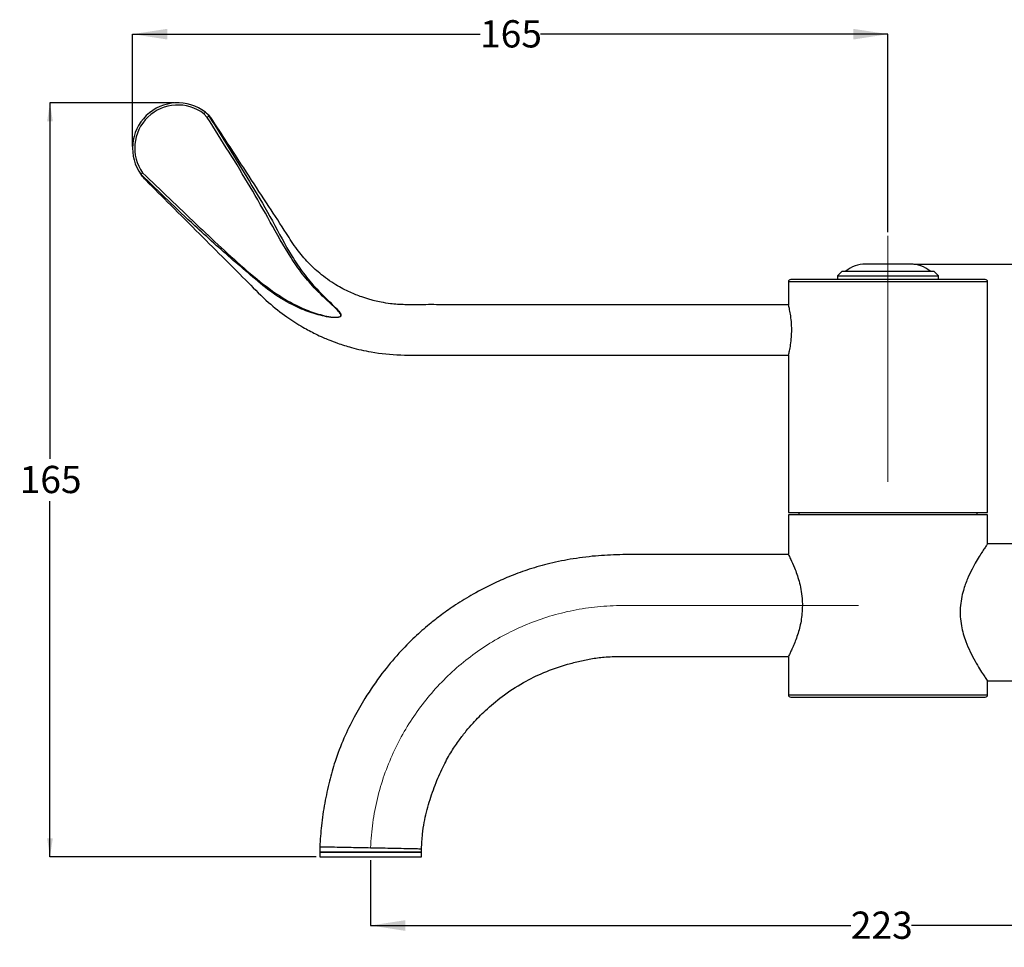
# Model space of a CAD drawing. Units: millimetres. Extents: x 392 to 2824, y 427 to 1778.
# Drawn here: x 392 to 1825, y 427 to 1778 of the extents above; entities that cross this region are included whole.
import ezdxf

# ---------------------------------------------------------------- set-up
doc = ezdxf.new("R2010")
doc.units = ezdxf.units.MM
doc.header["$LTSCALE"] = 10
doc.linetypes.add('SLD-Center', pattern=[19.05, 15.24, -1.27, 1.27, -1.27])
doc.linetypes.add('SLD-Solid', pattern=[0])
doc.layers.add('DIMENSIONS', color=7, linetype='SLD-Solid')
doc.layers.add('FINISH', color=16, linetype='SLD-Solid')
doc.styles.add('SLDTEXTSTYLE0', font='Helvetica Neue')
doc.dimstyles.new('SLDDIMSTYLE0', dxfattribs={"dimtxt": 50.376667, "dimasz": 26.867556, "dimexe": 0, "dimexo": 0.0625, "dimgap": 12.594167, "dimtad": 0, "dimtih": 1, "dimtoh": 1, "dimdec": 0, "dimlfac": 0.15, "dimrnd": 1e-09, "dimzin": 12, "dimdsep": 46, "dimtxsty": 'SLDTEXTSTYLE0', "dimsah": 1, "dimcen": 0.09, "dimadec": 0, "dimazin": 3, "dimtfac": 1, "dimtdec": 0, "dimtofl": 0, "dimtmove": 0, "dimatfit": 3, "dimfxl": 0, "dimfrac": 2, "dimtolj": 1, "dimtzin": 12, "dimarcsym": 0})

# ---------------------------------------------------------------- blocks, each defined once
blk = doc.blocks.new('_D')
at = {"layer": 'FINISH', "color": 7}
for p, q in [((555.9, 1593.5), (555.9, 1757.1)), ((555.9, 1757.1), (1061.8, 1757.1)), ((1655.8, 1757.1), (1150, 1757.1)), ((1655.8, 1468.6), (1655.8, 1757.1))]:
    blk.add_line(p, q, dxfattribs=at)
for points in [[(555.9, 1757.1), (606.3, 1749.3), (606.3, 1764.8)], [(1655.8, 1757.1), (1605.5, 1764.8), (1605.5, 1749.3)]]:
    blk.add_solid(points, dxfattribs=at)
at = {"layer": 'FINISH', "color": 7, "insert": (1061.8, 1777.4), "char_height": 39.69, "attachment_point": 1, "style": 'SLDTEXTSTYLE0'}
blk.add_mtext('165', dxfattribs=at)
blk = doc.blocks.new('_D_1')
at = {"layer": 'FINISH', "color": 7}
for p, q in [((2389.2, 719.6), (2389.2, 459.2)), ((902.5, 554.2), (902.5, 459.2)), ((902.5, 459.2), (1601.7, 459.2)), ((2389.2, 459.2), (1689.9, 459.2))]:
    blk.add_line(p, q, dxfattribs=at)
for points in [[(902.5, 459.2), (952.9, 451.4), (952.9, 466.9)], [(2389.2, 459.2), (2338.8, 466.9), (2338.8, 451.4)]]:
    blk.add_solid(points, dxfattribs=at)
at = {"layer": 'FINISH', "color": 7, "insert": (1601.7, 479.5), "char_height": 39.69, "attachment_point": 1, "style": 'SLDTEXTSTYLE0'}
blk.add_mtext('223', dxfattribs=at)
blk = doc.blocks.new('_D_2')
at = {"layer": 'FINISH', "color": 7}
for p, q in [((1693.6, 1422.4), (2793.6, 1422.4)), ((2793.6, 1422.4), (2793.6, 1199.6)), ((2793.6, 915.1), (2793.6, 1138)), ((2457.7, 915.1), (2793.6, 915.1))]:
    blk.add_line(p, q, dxfattribs=at)
for points in [[(2793.6, 1422.4), (2785.8, 1372.1), (2801.3, 1372.1)], [(2793.6, 915.1), (2801.3, 965.5), (2785.8, 965.5)]]:
    blk.add_solid(points, dxfattribs=at)
at = {"layer": 'FINISH', "color": 7, "insert": (2764.2, 1189.1), "char_height": 39.69, "attachment_point": 1, "style": 'SLDTEXTSTYLE0'}
blk.add_mtext('75', dxfattribs=at)
blk = doc.blocks.new('_D_3')
at = {"layer": 'DIMENSIONS'}
for p, q in [((616.8, 1657.1), (435.6, 1657.1)), ((435.6, 1657.1), (435.6, 1138.9)), ((435.6, 559.2), (435.6, 1077.3)), ((823.4, 559.2), (435.6, 559.2))]:
    blk.add_line(p, q, dxfattribs=at)
for points in [[(435.6, 1657.1), (431.5, 1630.2), (439.8, 1630.2)], [(435.6, 559.2), (439.8, 586), (431.5, 586)]]:
    blk.add_solid(points, dxfattribs=at)
at = {"layer": 'DIMENSIONS', "insert": (391.5, 1128.5), "char_height": 39.69, "attachment_point": 1, "style": 'SLDTEXTSTYLE0'}
blk.add_mtext('165', dxfattribs=at)

msp = doc.modelspace()

# ---------------------------------------------------------------- linework, layer by layer
at = {"color": 7, "linetype": 'SLD-Solid', "lineweight": 25}
for p, q in [((664.7, 1635.6), (659.8, 1641)), ((666.6, 1639.6), (666.6, 1639.6)), ((669.7, 1635.9), (669.7, 1635.9)), ((1688.6, 1422.4), (1623.1, 1422.4)), ((1655.8, 1422.4), (1623.1, 1422.4)), ((1688.6, 1422.4), (1655.8, 1422.4)), ((1589.2, 1411.8), (1582.5, 1405.1)), ((1582.5, 1405.1), (1582.5, 1399.8)), ((1582.5, 1405.1), (1624.3, 1405.1)), ((1589.2, 1411.8), (1627.2, 1411.8)), ((1624.3, 1405.1), (1729.2, 1405.1)), ((1627.2, 1411.8), (1722.5, 1411.8)), ((1729.2, 1405.1), (1722.5, 1411.8)), ((1729.2, 1399.8), (1729.2, 1405.1)), ((1510.8, 1396.4), (1510.8, 1363.1)), ((1800.8, 1396.4), (1510.8, 1396.4)), ((1797.5, 1399.8), (1514.2, 1399.8)), ((1800.8, 1060.4), (1800.8, 1396.4)), ((1510.9, 1363.1), (1088.1, 1363.1)), ((1088.9, 1289.8), (1510.9, 1289.8)), ((1510.8, 1289.6), (1510.8, 1060.4)), ((1510.8, 1060.4), (1800.8, 1060.4)), ((1510.8, 1057.1), (1510.8, 999.2)), ((1800.8, 1057.1), (1510.8, 1057.1)), ((1525.8, 1060.4), (1525.8, 1057.1)), ((1785.4, 1060.4), (1785.4, 1057.1)), ((1800.8, 1015.1), (1800.8, 1057.1)), ((1955.8, 1014.7), (1800.6, 1014.7)), ((1510.8, 999.2), (1269.6, 999.2)), ((1269.6, 851), (1510.8, 851)), ((1510.8, 851), (1510.8, 795.1)), ((1800.6, 815.5), (1955.8, 815.5)), ((1800.8, 795.1), (1800.8, 815.2)), ((1510.8, 795.1), (1800.8, 795.1)), ((1514.2, 791.8), (1797.5, 791.8)), ((828.4, 574), (828.4, 565.8)), ((828.4, 565.8), (828.4, 559.2)), ((828.4, 565.8), (902.5, 565.8)), ((976.6, 565.8), (828.4, 565.8)), ((828.4, 559.2), (902.5, 559.2)), ((902.5, 565.8), (976.6, 565.8)), ((902.5, 559.2), (976.6, 559.2)), ((976.6, 565.8), (976.6, 571)), ((976.6, 559.2), (976.6, 565.8))]:
    msp.add_line(p, q, dxfattribs=at)
for centre, radius, start, end in [((621.8, 1591.1), 66, 52.515, 215.8191), ((621.7, 1591.2), 62.7, 52.515, 215.3455), ((671.2, 1633.2), 13.8, 132.1421, 145.9103), ((676.2, 1618.7), 20.5, 114.8611, 124.1797), ((653.3, 1625.4), 19.4, 32.7088, 47.3877), ((653.1, 1624.8), 20, 33.5477, 47.4008), ((1623.1, 1379.1), 43.3, 90, 131.0753), ((1688.6, 1379.1), 43.3, 48.9247, 90), ((1514.2, 1396.4), 3.33, 90, 180), ((1797.5, 1396.4), 3.33, 0, 90), ((1514.2, 795.1), 3.33, 180, 270), ((1797.5, 795.1), 3.33, 270, 0)]:
    msp.add_arc(centre, radius, start, end, dxfattribs=at)
for points, knots in [([(667.6, 1637.2), (688.5, 1603.7), (719.9, 1553.4), (760, 1485.4), (782.4, 1441.4), (804.4, 1408.6), (825.1, 1384.1), (843.5, 1366.7), (855.2, 1355.1), (858.1, 1351.3), (859.1, 1349.4), (859.4, 1348.2), (859.3, 1347.2), (859, 1346.5), (858.4, 1345.8), (856.9, 1344.9), (851.1, 1343.9), (837.3, 1345.4), (816.8, 1350.7), (789.3, 1361.9), (760, 1379), (731.2, 1403.3), (692.9, 1435.8), (638.2, 1485.2), (594.1, 1527.7), (568.2, 1552.7)], [0, 0, 0, 0, 0.1656018, 0.2483342, 0.3310948, 0.3722669, 0.4138956, 0.4653032, 0.4780731, 0.4830933, 0.4851008, 0.4871683, 0.4882354, 0.4893184, 0.4903004, 0.492023, 0.4966264, 0.5144091, 0.5494938, 0.5854071, 0.6383275, 0.6908135, 0.7434368, 0.8489737, 1, 1, 1, 1]), ([(570.6, 1555), (596.5, 1530.1), (634.5, 1493.7), (685, 1446.1), (722.2, 1412.4), (757.8, 1383.2), (790, 1363.4), (817.1, 1351.8), (837.4, 1346.3), (851.1, 1344.4), (856.8, 1345.2), (858.3, 1346), (858.9, 1346.6), (859.2, 1347.2), (859.2, 1348.2), (858.8, 1349.3), (857.8, 1351.1), (854.7, 1354.9), (842.7, 1366.1), (824, 1383.2), (802.9, 1407.4), (780.4, 1440.1), (756.6, 1483.5), (717.6, 1552.2), (685.9, 1602.2), (664.7, 1635.6)], [0, 0, 0, 0, 0.150844, 0.221146, 0.291436, 0.361598, 0.414206, 0.449598, 0.484909, 0.502544, 0.507028, 0.508662, 0.509575, 0.510571, 0.511562, 0.513528, 0.515477, 0.520424, 0.533688, 0.584755, 0.626528, 0.668284, 0.75121, 0.834149, 1, 1, 1, 1]), ([(662, 1643.5), (663.7, 1642), (665.8, 1640.1), (667.3, 1637.7), (667.6, 1637.2)], [0, 0, 0, 0, 0.7929993, 1, 1, 1, 1]), ([(662, 1643.5), (662.6, 1643), (664.2, 1641.7), (665.8, 1640.3), (666.4, 1639.8), (666.5, 1639.7)], [0, 0, 0, 0, 0.310792, 0.836728, 1, 1, 1, 1]), ([(669.7, 1635.9), (669.6, 1635.9), (669.2, 1636.2), (668.3, 1636.8), (667.6, 1637.2)], [0, 0, 0, 0, 0.265415, 1, 1, 1, 1]), ([(1088.9, 1363.1), (1075, 1363.1), (1048.8, 1363.1), (1012.1, 1363.1), (980.5, 1363.3), (954.1, 1362.8), (933.7, 1364), (919, 1366.4), (909, 1368.6), (899.6, 1371.1), (887.7, 1374.9), (871, 1381.6), (850.1, 1392.6), (829.7, 1407.2), (810.9, 1424.6), (794.4, 1443.9), (776.6, 1472.2), (753.3, 1507.7), (724.6, 1551.8), (696.4, 1595), (677.8, 1623.6), (669.7, 1635.9)], [0, 0, 0, 0, 0.0762354, 0.1431162, 0.2006461, 0.2488347, 0.2873269, 0.3121197, 0.3304478, 0.3428477, 0.3657124, 0.3985446, 0.441337, 0.4942197, 0.5352885, 0.5812509, 0.6323923, 0.7178714, 0.8136626, 0.9197691, 1, 1, 1, 1]), ([(568.2, 1552.7), (568.3, 1552.8), (568.4, 1553), (568.9, 1553.5), (569.6, 1554.2), (570.2, 1554.7), (570.6, 1555), (570.6, 1555)], [0, 0, 0, 0, 0.239821, 0.479621, 0.719987, 0.984928, 1, 1, 1, 1]), ([(568.2, 1552.7), (568.2, 1552.7), (568.2, 1552.7), (568.3, 1552.6), (568.3, 1552.5), (568.3, 1552.5)], [0, 0, 0, 0, 0.371671, 0.854066, 1, 1, 1, 1]), ([(575.2, 1544.4), (575.1, 1544.5), (572.6, 1547), (570.5, 1549.7), (568.3, 1552.5)], [0, 0, 0, 0, 0.008994, 1, 1, 1, 1]), ([(575.2, 1544.4), (587.3, 1532.3), (613.4, 1506.2), (652, 1467.6), (689.7, 1429.8), (723.1, 1396.7), (751.6, 1367.4), (778.5, 1346.2), (801.8, 1331.3), (819.6, 1321.8), (832.3, 1315.9), (842.9, 1311.4), (856.6, 1306.2), (877, 1299.8), (907.6, 1293), (946.4, 1289), (991.2, 1290.1), (1038.7, 1289.7), (1071.7, 1289.7), (1088.9, 1289.8)], [0, 0, 0, 0, 0.084647, 0.182732, 0.270714, 0.348528, 0.415922, 0.472366, 0.517924, 0.552546, 0.572326, 0.587167, 0.60967, 0.64449, 0.692928, 0.764657, 0.836803, 0.914583, 1, 1, 1, 1]), ([(1515.7, 1326.4), (1515.6, 1330.5), (1515.3, 1338.7), (1513.8, 1349.7), (1512.2, 1358), (1511, 1363), (1511, 1363), (1511, 1363.1)], [0, 0, 0, 0, 0.210025, 0.419881, 0.634098, 0.851385, 1, 1, 1, 1]), ([(1510.9, 1289.6), (1511, 1289.8), (1511.1, 1290.3), (1512.4, 1295.7), (1514.1, 1304.5), (1515.4, 1315.3), (1515.6, 1323), (1515.7, 1326.4)], [0, 0, 0, 0, 0.183417, 0.391388, 0.604564, 0.821841, 1, 1, 1, 1]), ([(1800.8, 1015.1), (1800.7, 1014.9), (1800.4, 1014.5), (1798.1, 1011.1), (1794.6, 1005.8), (1790, 998.6), (1784.4, 989.5), (1778.1, 978), (1771.4, 964), (1765.9, 949.3), (1762.5, 934.9), (1760.8, 922), (1760.8, 908.7), (1762.9, 891.8), (1768.1, 874.2), (1775.5, 857.3), (1782.5, 843.9), (1789.4, 832.5), (1794.7, 824.2), (1798.4, 818.7), (1800.5, 815.6), (1800.7, 815.3), (1800.8, 815.2)], [0, 0, 0, 0, 0.045129, 0.091726, 0.136822, 0.183038, 0.232197, 0.282405, 0.339667, 0.398686, 0.438519, 0.479401, 0.519283, 0.560486, 0.636677, 0.693555, 0.752067, 0.809429, 0.868613, 0.913284, 0.959192, 1, 1, 1, 1]), ([(1269.6, 999.2), (1257.8, 998.8), (1233.7, 998.1), (1198.2, 993.6), (1164.5, 987.1), (1134.3, 978.5), (1107.5, 968.8), (1080.2, 956.8), (1053.2, 942.8), (1027.5, 927.2), (1006.3, 912.3), (986.4, 896.8), (965.4, 878.3), (942.1, 854.6), (917.5, 825), (896, 793.6), (877.8, 762), (862.9, 731.4), (851, 700.2), (841.9, 668.5), (835.4, 637.3), (830.5, 605.4), (829.1, 584.2), (828.4, 574)], [0, 0, 0, 0, 0.052155, 0.107113, 0.158328, 0.20421, 0.245953, 0.28439, 0.336238, 0.38068, 0.417435, 0.451222, 0.492364, 0.541282, 0.598149, 0.662779, 0.709761, 0.759571, 0.813301, 0.857467, 0.905616, 0.954794, 1, 1, 1, 1]), ([(1511.3, 998.2), (1511.2, 998.4), (1510.8, 999.2), (1514, 992.9), (1519.8, 980.3), (1525.5, 964.3), (1529.2, 948.6), (1530.9, 936.6), (1531.1, 928.6), (1531.2, 925.1)], [0, 0, 0, 0, 0.084468, 0.272916, 0.469298, 0.686011, 0.796756, 0.911523, 1, 1, 1, 1]), ([(1531.2, 925.1), (1530.8, 917.4), (1529.9, 902), (1524, 881.2), (1518.4, 867), (1514.4, 858.3), (1512.2, 853.7), (1511, 851.3), (1511, 851.3), (1511, 851.3)], [0, 0, 0, 0, 0.194684, 0.388687, 0.599472, 0.710835, 0.825929, 0.928936, 1, 1, 1, 1]), ([(976.6, 571), (977, 578.1), (977.7, 591), (980.2, 608.8), (983.7, 624.2), (989.2, 643.7), (997.2, 666.6), (1008.1, 691.4), (1019.7, 712.1), (1030.9, 728.7), (1041.4, 742.2), (1053.8, 756.6), (1070.8, 773.8), (1095, 794.2), (1123.5, 813), (1155.6, 828.6), (1183.4, 838.2), (1207.2, 844.4), (1225.9, 848.2), (1246.7, 850.7), (1261.5, 850.9), (1269.6, 851)], [0, 0, 0, 0, 0.04776, 0.086202, 0.120447, 0.154204, 0.22154, 0.283163, 0.335948, 0.380334, 0.416881, 0.450761, 0.507802, 0.578649, 0.662908, 0.735957, 0.817586, 0.859578, 0.901, 0.945461, 1, 1, 1, 1]), ([(828.4, 574), (829.2, 574), (830.7, 573.9), (842, 573.7), (856.8, 573.4), (873, 573.1), (888.3, 572.8), (898, 572.6), (902.5, 572.5)], [0, 0, 0, 0, 0.209971, 0.409174, 0.589815, 0.748256, 0.884345, 1, 1, 1, 1]), ([(902.5, 572.5), (907, 572.4), (916.7, 572.2), (932.1, 571.9), (948.2, 571.6), (963, 571.3), (974.3, 571), (975.8, 571), (976.6, 571)], [0, 0, 0, 0, 0.115655, 0.251744, 0.410185, 0.590826, 0.790029, 1, 1, 1, 1])]:
    msp.add_open_spline(points, degree=3, knots=knots, dxfattribs=at)
at = {"layer": 'FINISH', "color": 7, "linetype": 'SLD-Center', "lineweight": 18, "ltscale": 6.666667}
for p, q in [((1655.8, 1463.6), (1655.8, 1105.1)), ((1612.7, 925.1), (1269.6, 925.1))]:
    msp.add_line(p, q, dxfattribs=at)
msp.add_arc((1269.6, 557.7), 367.4, 90, 177.6913, dxfattribs=at)

# ---------------------------------------------------------------- dimensions: what is measured, and where the dimension line sits
at = {"layer": 'DIMENSIONS'}
dim = msp.add_linear_dim(base=(435.6, 1657.1), p1=(828.4, 559.2), p2=(621.8, 1657.1), angle=90, dimstyle='SLDDIMSTYLE0', dxfattribs=at)
dim.commit()
dim.dimension.update_dxf_attribs({"geometry": '_D_3', "text_midpoint": (435.6, 1108.1), "dimtype": 160})
at = {"layer": 'FINISH', "color": 7}
dim = msp.add_linear_dim(base=(1655.8, 1757.1), p1=(555.9, 1588.5), p2=(1655.8, 1463.6), dimstyle='SLDDIMSTYLE0', dxfattribs=at)
dim.commit()
dim.dimension.update_dxf_attribs({"geometry": '_D', "text_midpoint": (1105.9, 1757.1), "dimtype": 160})
for base, p1, p2, angle, picture, middle in [((2793.6, 1422.4), (2452.7, 915.1), (1688.6, 1422.4), 90, '_D_2', (2793.6, 1168.8)), ((2389.2, 459.2), (902.5, 559.2), (2389.2, 724.6), 0, '_D_1', (1645.8, 459.2))]:
    dim = msp.add_linear_dim(base=base, p1=p1, p2=p2, angle=angle, dimstyle='SLDDIMSTYLE0', dxfattribs=at)
    dim.commit()
    dim.dimension.update_dxf_attribs({"geometry": picture, "text_midpoint": middle, "dimtype": 160})

doc.saveas('drawing.dxf')
